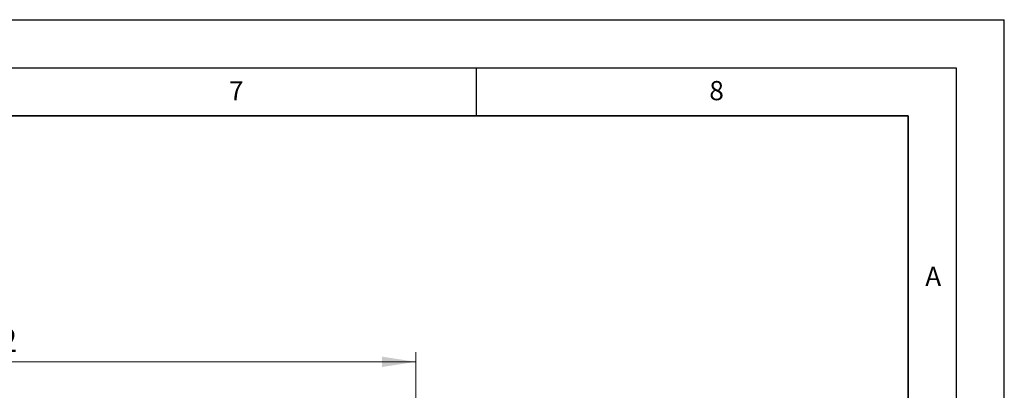
# Model space of a CAD drawing. Units: millimetres. Extents: x 0 to 420, y 0 to 383.
# Drawn here: x 317 to 420, y 258 to 297 of the extents above; entities that cross this region are included whole.
import ezdxf

# ---------------------------------------------------------------- set-up
doc = ezdxf.new("R2010")
doc.units = ezdxf.units.MM
doc.layers.add('LINIEN-DICK', color=7, linetype='Continuous', lineweight=35)
doc.layers.add('LINIEN-DÜNN', color=7, linetype='Continuous')
doc.layers.add('VORLAGE_TEXT', color=7, linetype='Continuous')
doc.styles.add('SLDTEXTSTYLE0', font='TXT', dxfattribs={"width": 0.605})
doc.dimstyles.new('SLDDIMSTYLE2', dxfattribs={"dimtxt": 3.5, "dimasz": 3.5, "dimexe": 0, "dimexo": 0.0625, "dimgap": 0.875, "dimtad": 1, "dimdec": 0, "dimlfac": 4, "dimrnd": 1e-09, "dimzin": 12, "dimdsep": 46, "dimtxsty": 'SLDTEXTSTYLE0', "dimsah": 1, "dimcen": 0.09, "dimadec": 0, "dimazin": 3, "dimtol": 1, "dimtp": 2, "dimtm": 2, "dimtfac": 1, "dimtdec": 0, "dimtofl": 0, "dimtmove": 0, "dimatfit": 3, "dimfxl": 1, "dimfrac": 2, "dimtolj": 1, "dimarcsym": 0})

# ---------------------------------------------------------------- blocks, each defined once
blk = doc.blocks.new('_D_10')
at = {"color": 7, "linetype": 'Continuous', "lineweight": 0}
for p, q in [((261.03, 240.22), (261.03, 262.39)), ((358.71, 240.22), (358.71, 262.39)), ((261.03, 261.39), (358.71, 261.39))]:
    blk.add_line(p, q, dxfattribs=at)
at = {"color": 7, "linetype": 'Continuous', "lineweight": 18}
for points in [[(261.03, 261.39), (264.53, 260.85), (264.53, 261.93)], [(358.71, 261.39), (355.21, 261.93), (355.21, 260.85)]]:
    blk.add_solid(points, dxfattribs=at)
at = {"color": 7, "linetype": 'Continuous', "lineweight": 18, "attachment_point": 1, "style": 'SLDTEXTSTYLE0'}
for s, insert, char_height in [('391', (304.34, 265.9), 3.5), ('±2', (312.02, 264.85), 2.45)]:
    blk.add_mtext(s, dxfattribs=dict(at, insert=insert, char_height=char_height))

msp = doc.modelspace()

# ---------------------------------------------------------------- linework, layer by layer
at = {"layer": 'LINIEN-DICK'}
for p, q in [((410, 287), (20, 287)), ((410, 5), (410, 287))]:
    msp.add_line(p, q, dxfattribs=at)
at = {"layer": 'LINIEN-DÜNN'}
for p, q in [((0, 297), (420, 297)), ((420, 0), (420, 297)), ((15, 292), (415, 292)), ((365, 292), (365, 287)), ((415, 292), (415, 5))]:
    msp.add_line(p, q, dxfattribs=at)

# ---------------------------------------------------------------- texts
at = {"layer": 'VORLAGE_TEXT', "char_height": 2, "attachment_point": 2, "style": 'SLDTEXTSTYLE0'}
for s, insert in [('7', (340.0216, 290.5954)), ('8', (390.0377, 290.6215)), ('A', (412.5951, 271.2798))]:
    msp.add_mtext(s, dxfattribs=dict(at, insert=insert))

# ---------------------------------------------------------------- dimensions: what is measured, and where the dimension line sits
at = {"color": 7, "linetype": 'Continuous', "lineweight": 18}
dim = msp.add_linear_dim(base=(358.7126, 261.3877), p1=(261.032, 240.1203), p2=(358.7126, 240.1203), dimstyle='SLDDIMSTYLE2', dxfattribs=at)
dim.commit()
dim.dimension.update_dxf_attribs({"geometry": '_D_10', "text_midpoint": (309.8723, 261.3877), "dimtype": 160})

doc.saveas('drawing.dxf')
